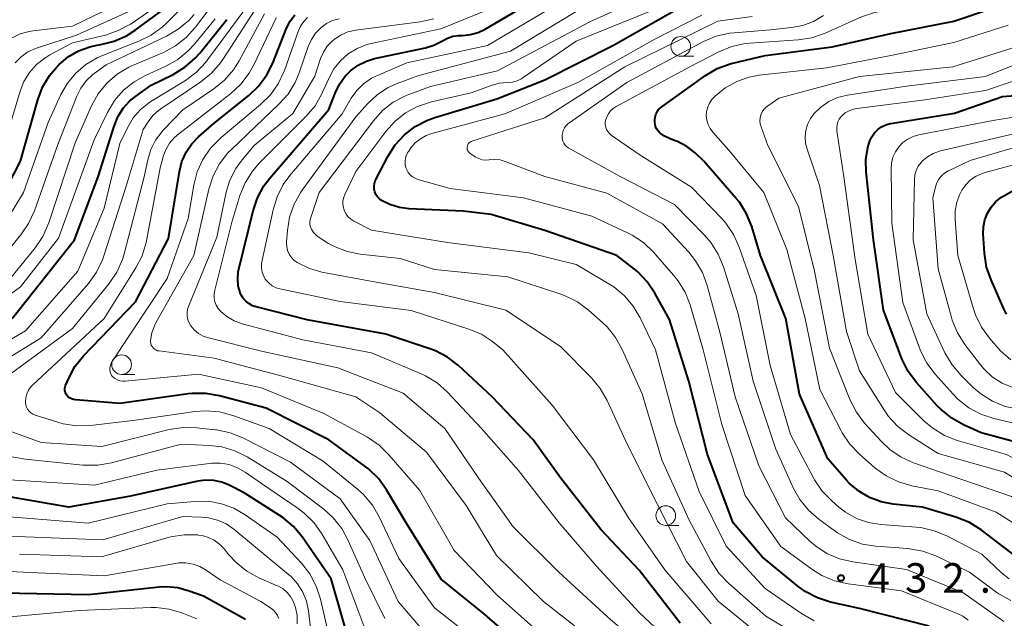
# Model space of a CAD drawing. Units: metres. Extents: x -74000 to -72000, y 19500 to 21000.
# Drawn here: x -73838 to -73713, y 20069 to 20145 of the extents above; entities that cross this region are included whole.
import ezdxf

# ---------------------------------------------------------------- set-up
doc = ezdxf.new("R2010")
doc.units = ezdxf.units.M
for name, color, linetype, lineweight in [('633100_広葉樹林', 7, 'Continuous', 13), ('710100_等高線(計曲線)', 7, 'Continuous', 40), ('710200_等高線(主曲線)', 7, 'Continuous', 13), ('731200_図化機測定による標高点', 7, 'Continuous', 40)]:
    doc.layers.add(name, color=color, linetype=linetype, lineweight=lineweight)
doc.styles.add('Style-WORKING', font='MS Gothic.ttf')

msp = doc.modelspace()

# ---------------------------------------------------------------- linework, layer by layer
at = {"layer": '633100_広葉樹林', "linetype": 'Continuous', "lineweight": 13}
for p, q in [((-73753.71, 20140.34), (-73752.04, 20140.34)), ((-73824.77, 20099.86), (-73823.1, 20099.86)), ((-73755.61, 20080.67), (-73753.94, 20080.67))]:
    msp.add_line(p, q, dxfattribs=at)
for centre in [(-73753.71, 20141.59), (-73824.77, 20101.11), (-73755.61, 20081.92)]:
    msp.add_circle(centre, 1.25, dxfattribs=at)
at = {"layer": '710100_等高線(計曲線)', "linetype": 'Continuous', "lineweight": 40, "flags": 128}
for points, elevation in [([(-73841.71, 20119.13), (-73837.62, 20127), (-73835.43, 20134.77), (-73834.81, 20136.4), (-73833.92, 20137.89), (-73832.88, 20139.12), (-73832.71, 20139.29), (-73831.55, 20140.26), (-73830.23, 20141.03), (-73828.8, 20141.55), (-73827.9, 20141.74), (-73827.41, 20141.82), (-73825.72, 20142.24), (-73824.13, 20142.95), (-73823.04, 20143.65), (-73813.09, 20151)], 390), ([(-73753.77, 20068.23), (-73759, 20074.98), (-73763.86, 20080.14), (-73769, 20086.72), (-73772.46, 20091.54), (-73777.66, 20097), (-73781.97, 20100.99), (-73783.35, 20102.05), (-73784.89, 20102.87), (-73785.59, 20103.13), (-73791.2, 20105), (-73801.19, 20106.81), (-73807.66, 20108.45), (-73808.15, 20108.61), (-73808.6, 20108.87), (-73809, 20109.19), (-73809.33, 20109.58), (-73809.6, 20110.02), (-73809.71, 20110.29), (-73809.94, 20111.15), (-73810.02, 20112.04), (-73809.95, 20112.93), (-73809.88, 20113.27), (-73808.07, 20120.67), (-73807.51, 20122.32), (-73806.68, 20123.85), (-73805.94, 20124.82), (-73798.43, 20133.57), (-73797.63, 20135.66), (-73797.09, 20136.79), (-73796.35, 20137.8), (-73795.67, 20138.49), (-73794.72, 20139.19), (-73793.66, 20139.71), (-73792.62, 20140.03), (-73786.16, 20141.41), (-73785.08, 20141.74), (-73784, 20142.31), (-73783.36, 20142.65), (-73782.68, 20142.87), (-73781.96, 20142.97), (-73781.81, 20142.97), (-73781.44, 20142.98), (-73780.43, 20143.08), (-73779.44, 20143.36), (-73778.55, 20143.79), (-73773, 20147.06)], 420), ([(-73789.47, 20121.08), (-73790.67, 20121.46), (-73791.73, 20122), (-73792.01, 20122.21), (-73792.26, 20122.47), (-73792.45, 20122.77), (-73792.59, 20123.1), (-73792.67, 20123.45), (-73792.69, 20123.8), (-73792.65, 20124.16), (-73792.55, 20124.5), (-73792.46, 20124.68), (-73790.95, 20127.59), (-73790.01, 20129.06), (-73788.83, 20130.34), (-73787.45, 20131.4), (-73785.9, 20132.21), (-73784.97, 20132.54), (-73777.08, 20134.92), (-73771, 20137.32), (-73762.25, 20141.75), (-73752.48, 20147.3)], 430), ([(-73756.8, 20131.12), (-73756.92, 20131.4), (-73756.98, 20131.7), (-73757, 20131.93), (-73757, 20132.23), (-73756.97, 20132.58), (-73756.87, 20132.93), (-73756.72, 20133.26), (-73756.52, 20133.55), (-73756.26, 20133.81), (-73756.13, 20133.91), (-73750.57, 20137.88), (-73749.07, 20138.77), (-73747.44, 20139.38), (-73747.08, 20139.47), (-73743, 20140.45), (-73734.48, 20141.52), (-73727, 20143.23), (-73719, 20144.8), (-73714.07, 20146.47), (-73712.93, 20146.96), (-73711.89, 20147.65)], 440), ([(-73773, 20064.44), (-73778.64, 20069.36), (-73784.18, 20073.82), (-73788.62, 20081), (-73791.12, 20085.21), (-73792.13, 20086.63), (-73793.38, 20087.85), (-73793.86, 20088.22), (-73798.45, 20091.55), (-73806.41, 20095.59), (-73812.35, 20097.16), (-73814.07, 20097.46), (-73815.81, 20097.45), (-73816.33, 20097.39), (-73825, 20096.15), (-73830.6, 20096.62), (-73830.88, 20096.67), (-73831.14, 20096.77), (-73831.38, 20096.91), (-73831.6, 20097.08), (-73831.75, 20097.25), (-73831.86, 20097.44), (-73831.94, 20097.63), (-73831.98, 20097.84), (-73831.99, 20098.06), (-73831.96, 20098.27), (-73831.89, 20098.48), (-73831.49, 20099.41), (-73830.7, 20100.88), (-73829.6, 20102.25), (-73823, 20109.09), (-73818.83, 20117.17), (-73817.43, 20125.68), (-73817.11, 20126.94), (-73816.58, 20128.12), (-73815.84, 20129.2), (-73815, 20130.07), (-73813, 20131.83), (-73808.62, 20135.34), (-73807.36, 20136.54), (-73806.32, 20137.95), (-73805.57, 20139.47), (-73803.82, 20143.91), (-73803.37, 20144.81), (-73802.77, 20145.61)], 410), ([(-73838.67, 20107), (-73830.76, 20117), (-73827.75, 20125), (-73825.73, 20131.46), (-73825.25, 20132.64), (-73824.57, 20133.72), (-73823.71, 20134.66), (-73823, 20135.23), (-73821, 20136.66), (-73818.22, 20138.03), (-73816.73, 20138.93), (-73815.41, 20140.08), (-73814.85, 20140.72), (-73811.39, 20145)], 400), ([(-73707, 20090.16), (-73715.55, 20092.45), (-73717.76, 20093.44), (-73719.28, 20094.29), (-73720.63, 20095.39), (-73721.11, 20095.89), (-73723.75, 20098.83), (-73724.8, 20100.22), (-73725.58, 20101.78), (-73725.66, 20101.98), (-73727.95, 20108.05), (-73729.21, 20117), (-73730.14, 20125.63), (-73730.17, 20127.18), (-73729.93, 20128.72), (-73729.68, 20129.56), (-73729.43, 20130.1), (-73729.09, 20130.59), (-73728.68, 20131.02), (-73728.19, 20131.36), (-73727.65, 20131.62), (-73727.08, 20131.78), (-73727, 20131.79), (-73718.92, 20133.08), (-73712.8, 20135.2), (-73710.61, 20135.39)], 450), ([(-73711.2, 20076.8), (-73715.55, 20080.11), (-73717.02, 20081.04), (-73718.75, 20081.73), (-73723, 20083), (-73726.71, 20083.37), (-73728.26, 20083.66), (-73729.74, 20084.21), (-73731.09, 20085.02), (-73732.29, 20086.04), (-73732.64, 20086.42), (-73735, 20089.13), (-73738.64, 20097.36), (-73740.35, 20107), (-73743.56, 20115), (-73744.68, 20118.67), (-73745.34, 20120.29), (-73746.26, 20121.77), (-73746.69, 20122.3), (-73750.77, 20127), (-73751.88, 20128.03), (-73752.95, 20128.85), (-73754.14, 20129.48), (-73754.42, 20129.59), (-73755.15, 20129.86), (-73755.77, 20130.16), (-73756.33, 20130.56), (-73756.43, 20130.65), (-73756.64, 20130.87), (-73756.8, 20131.12)], 440), ([(-73713.67, 20121.84), (-73712.96, 20122.4), (-73712.64, 20122.6), (-73709.8, 20124.2)], 460), ([(-73712.31, 20107.53), (-73712.64, 20108.2), (-73714.27, 20111.88), (-73714.84, 20113.53), (-73715.11, 20115.31), (-73715.27, 20117.75), (-73715.25, 20118.65), (-73715.07, 20119.54), (-73714.74, 20120.38), (-73714.27, 20121.16), (-73713.67, 20121.84)], 460), ([(-73722.14, 20067.86), (-73731, 20070.1), (-73734.68, 20070.92), (-73736.34, 20071.44), (-73737.88, 20072.25), (-73738.84, 20072.94), (-73743.35, 20076.65), (-73747.05, 20081), (-73750.33, 20089.67), (-73752.69, 20099), (-73755.14, 20106.86), (-73757, 20110.21), (-73757.97, 20111.66), (-73759.18, 20112.92), (-73759.61, 20113.27), (-73761.84, 20115), (-73771, 20118.17), (-73777.79, 20120.21), (-73781.36, 20120.64), (-73788.23, 20120.92), (-73789.47, 20121.08)], 430), ([(-73795.61, 20065), (-73798.14, 20073.86), (-73801.83, 20079.2), (-73802.94, 20080.54), (-73804.27, 20081.67), (-73804.74, 20081.98), (-73809.21, 20084.79), (-73811.1, 20085.77), (-73812.05, 20086.16), (-73813.06, 20086.37), (-73814.08, 20086.41), (-73815.08, 20086.28), (-73823.63, 20084.37), (-73831.46, 20083), (-73841.32, 20084.68)], 400), ([(-73809.01, 20068.71), (-73814.35, 20071.65), (-73816.2, 20072.32), (-73817.62, 20072.71), (-73819.09, 20072.84), (-73820, 20072.8), (-73829, 20071.85), (-73839.95, 20072.05), (-73847, 20073.18), (-73853, 20073.07), (-73857.78, 20073), (-73869, 20070.48), (-73880.69, 20069.31), (-73888.19, 20067.81)], 390)]:
    msp.add_lwpolyline(points, dxfattribs=dict(at, elevation=elevation))
at = {"layer": '710200_等高線(主曲線)', "linetype": 'Continuous', "lineweight": 13, "flags": 128}
for points, elevation in [([(-73838.7, 20142.67), (-73837.65, 20143.18), (-73836.53, 20143.49), (-73836.03, 20143.57), (-73831, 20144.14), (-73827, 20146.09), (-73819.65, 20151.49), (-73818.34, 20152.64), (-73817.25, 20154), (-73816.51, 20155.31), (-73814.78, 20159), (-73814.41, 20161), (-73813.94, 20162.67), (-73813.19, 20164.24), (-73812.91, 20164.69)], 384), ([(-73841.18, 20116.56), (-73837.26, 20123), (-73834.11, 20131.89), (-73832.49, 20135.45), (-73831.66, 20136.91), (-73830.59, 20138.2), (-73829.31, 20139.29), (-73827.86, 20140.15), (-73827.22, 20140.42), (-73822.57, 20142.24), (-73821.01, 20143.01), (-73819.6, 20144.04), (-73819.13, 20144.49), (-73809, 20154.62)], 392), ([(-73839, 20111.96), (-73835.75, 20115.98), (-73834.78, 20117.42), (-73834.03, 20119.13), (-73830.66, 20129.34), (-73828.59, 20134.01), (-73827.75, 20135.54), (-73826.66, 20136.9), (-73825.35, 20138.04), (-73823.85, 20138.94), (-73823.37, 20139.16), (-73819.46, 20140.83), (-73817.92, 20141.66), (-73816.55, 20142.73), (-73815.39, 20144.02), (-73808.64, 20153)], 396), ([(-73745.53, 20141.95), (-73744.93, 20142), (-73738.78, 20142.42), (-73737.06, 20142.69), (-73735.37, 20143.27), (-73730.74, 20145.33), (-73729.09, 20145.9), (-73727.37, 20146.18), (-73727.09, 20146.2), (-73721, 20146.46), (-73716.51, 20147.73), (-73715.18, 20148.24), (-73713.95, 20148.97), (-73712.87, 20149.9), (-73711.96, 20151.01)], 438), ([(-73823.45, 20144.56), (-73816.69, 20149.31)], 388), ([(-73747.66, 20073.34), (-73748.86, 20074.61), (-73749.84, 20076.11), (-73752.65, 20081.35), (-73756.13, 20089), (-73758.61, 20097.39), (-73761.14, 20103.04), (-73761.99, 20104.56), (-73763.08, 20105.92), (-73763.62, 20106.43), (-73765.45, 20108.06), (-73766.85, 20109.1), (-73768.4, 20109.88), (-73768.97, 20110.08), (-73775.7, 20112.3), (-73785, 20113.22), (-73789.39, 20114.61), (-73794.44, 20115.16), (-73796.09, 20115.49), (-73797.65, 20116.09), (-73798.46, 20116.54), (-73799.68, 20117.3), (-73800.06, 20117.58), (-73800.38, 20117.92), (-73800.66, 20118.34), (-73800.77, 20118.62), (-73800.84, 20118.92), (-73800.85, 20119.22), (-73800.81, 20119.53), (-73800.76, 20119.7), (-73799.66, 20123), (-73792.76, 20132.14), (-73791.6, 20133.42), (-73790.24, 20134.49), (-73788.71, 20135.3), (-73788.26, 20135.48), (-73785.52, 20136.48), (-73777, 20138.47), (-73765.27, 20144.73), (-73755.9, 20149)], 426), ([(-73753.55, 20064.45), (-73759, 20069.57), (-73764.47, 20075.53), (-73769.17, 20081), (-73774.35, 20087.65), (-73779.05, 20093), (-73783.37, 20097.62), (-73784.67, 20098.78), (-73786.15, 20099.7), (-73786.79, 20100), (-73793, 20102.6), (-73801.74, 20104.26), (-73809.43, 20106.31), (-73810.45, 20106.68), (-73811.39, 20107.22), (-73812.16, 20107.87), (-73812.49, 20108.24), (-73812.74, 20108.66), (-73812.91, 20109.12), (-73813.01, 20109.61), (-73813.01, 20110.1), (-73812.94, 20110.58), (-73810.78, 20119.22), (-73809.73, 20122.63), (-73809.07, 20124.24), (-73808.15, 20125.72), (-73807.24, 20126.76), (-73801.3, 20132.7), (-73800.18, 20134.03), (-73799.31, 20135.54), (-73799.22, 20135.75), (-73798.41, 20137.59), (-73797.78, 20138.75), (-73796.95, 20139.77), (-73795.96, 20140.64), (-73794.84, 20141.33), (-73793.61, 20141.81), (-73793.04, 20141.95), (-73784.2, 20143.8), (-73776.35, 20147)], 418), ([(-73806.99, 20113.87), (-73806.94, 20114.18), (-73805.52, 20120.8), (-73805.01, 20122.46), (-73804.22, 20124.02), (-73803.39, 20125.15), (-73796.76, 20133), (-73795.58, 20135), (-73794.88, 20135.99), (-73794.02, 20136.84), (-73793.02, 20137.54), (-73792.27, 20137.9), (-73788.52, 20139.48), (-73778.28, 20141.72), (-73768.54, 20147.46)], 422), ([(-73743, 20072.64), (-73747.96, 20078.04), (-73751.36, 20085), (-73754.38, 20093.62), (-73756.93, 20103), (-73758.85, 20107.05), (-73759.74, 20108.55), (-73760.86, 20109.88), (-73762.21, 20110.99), (-73762.83, 20111.38), (-73767, 20113.83), (-73773, 20115.35), (-73783.35, 20116.65), (-73793, 20118.23), (-73795.25, 20119.37), (-73795.63, 20119.6), (-73795.96, 20119.9), (-73796.24, 20120.25), (-73796.45, 20120.65), (-73796.59, 20121.07), (-73796.65, 20121.52), (-73796.64, 20121.96), (-73796.54, 20122.4), (-73796.4, 20122.77), (-73795, 20125.67), (-73791.21, 20130.75), (-73790.05, 20132.05), (-73788.69, 20133.13), (-73787.15, 20133.96), (-73785.38, 20134.53), (-73780.33, 20135.67), (-73777.81, 20136.62), (-73776.8, 20136.9), (-73775.7, 20137), (-73775.09, 20137.05), (-73774.51, 20137.21), (-73773.96, 20137.47), (-73773.72, 20137.62), (-73767, 20142.27), (-73755.27, 20147)], 428), ([(-73847, 20099.61), (-73837, 20105.42), (-73830.32, 20113), (-73826.99, 20121), (-73825, 20129.25), (-73824, 20131.31), (-73823.3, 20132.49), (-73822.4, 20133.52), (-73821.34, 20134.38), (-73821.05, 20134.58), (-73816.66, 20137.27), (-73815.26, 20138.31), (-73814.06, 20139.57), (-73813.84, 20139.86), (-73809, 20146.43)], 402), ([(-73845, 20098.37), (-73835, 20104.52), (-73829, 20111.45), (-73827.97, 20112.86), (-73827.21, 20114.43), (-73827.03, 20114.96), (-73824.21, 20123.79), (-73822.02, 20131), (-73821.39, 20132), (-73820.79, 20132.78), (-73820.07, 20133.45), (-73819.77, 20133.66), (-73814.7, 20137.08), (-73813.34, 20138.18), (-73812.2, 20139.49), (-73811.89, 20139.94), (-73807.92, 20146.08)], 404), ([(-73843, 20111.07), (-73837.58, 20117.63), (-73836.59, 20119.07), (-73835.86, 20120.68), (-73832.89, 20129.11), (-73830.47, 20135.25), (-73829.95, 20136.28), (-73829.26, 20137.21), (-73828.43, 20138), (-73828.26, 20138.12), (-73826.75, 20139.25), (-73819.08, 20142.88), (-73817.58, 20143.76), (-73816.25, 20144.89), (-73815.56, 20145.66)], 394), ([(-73841.83, 20097.81), (-73831, 20105.71), (-73826.36, 20111.45), (-73825.39, 20112.89), (-73824.68, 20114.48), (-73824.46, 20115.22), (-73821.91, 20125), (-73821.46, 20127.16), (-73821.06, 20128.46), (-73820.45, 20129.68), (-73819.63, 20130.76), (-73819.47, 20130.93), (-73817, 20133.53), (-73813.05, 20136.19), (-73811.69, 20137.29), (-73810.55, 20138.61), (-73809.83, 20139.75), (-73806.63, 20145.71)], 406), ([(-73838.3, 20139.51), (-73837.54, 20140.27), (-73836.67, 20140.88), (-73835.7, 20141.33), (-73835.48, 20141.4), (-73830.51, 20143), (-73823, 20146.4)], 386), ([(-73756.67, 20083.33), (-73760.52, 20091), (-73763.08, 20096.57), (-73763.95, 20098.09), (-73765.06, 20099.43), (-73769, 20103.41), (-73775.95, 20108.05), (-73785, 20110.29), (-73792.41, 20111.59), (-73799.31, 20112.89), (-73800.89, 20113.33), (-73802.47, 20114.1), (-73802.87, 20114.39), (-73803.2, 20114.75), (-73803.48, 20115.16), (-73803.67, 20115.61), (-73803.79, 20116.09), (-73803.82, 20116.58), (-73803.81, 20116.72), (-73803.7, 20118.16), (-73803.42, 20119.88), (-73802.84, 20121.52), (-73801.99, 20123.04), (-73801.81, 20123.3), (-73795, 20132.61), (-73793.47, 20134.34), (-73792.31, 20135.44), (-73790.97, 20136.32), (-73789.77, 20136.86), (-73787, 20137.88), (-73775.33, 20141), (-73767, 20146.04)], 424), ([(-73717.18, 20068.62), (-73717.86, 20069.13), (-73718.57, 20069.48), (-73725.65, 20072.35), (-73732.45, 20073.24), (-73734.15, 20073.62), (-73735.76, 20074.29), (-73737.07, 20075.1), (-73741, 20077.98), (-73745.53, 20084.47), (-73748.48, 20093.52), (-73750.86, 20103), (-73752.53, 20108.72), (-73753.17, 20110.34), (-73754.07, 20111.83), (-73754.62, 20112.51), (-73757.19, 20115.43), (-73758.45, 20116.63), (-73759.9, 20117.6), (-73760.47, 20117.89), (-73765, 20120), (-73773.69, 20122.31), (-73783, 20123.53), (-73787.12, 20124.68), (-73787.48, 20124.81), (-73787.82, 20125.01), (-73788.11, 20125.26), (-73788.35, 20125.56), (-73788.54, 20125.89), (-73788.64, 20126.15), (-73788.73, 20126.56), (-73788.75, 20126.98), (-73788.69, 20127.4), (-73788.56, 20127.8), (-73788.37, 20128.17), (-73788.29, 20128.28), (-73788, 20128.68), (-73787.45, 20129.31), (-73786.8, 20129.84), (-73786.06, 20130.25), (-73785.36, 20130.5), (-73776.06, 20133), (-73766.79, 20137), (-73757, 20142.49), (-73751.05, 20145.55)], 432), ([(-73761.33, 20125), (-73767.93, 20128.66), (-73768.17, 20128.82), (-73768.39, 20129.03), (-73768.56, 20129.27), (-73768.69, 20129.53), (-73768.77, 20129.82), (-73768.8, 20130.11), (-73768.8, 20130.2), (-73768.76, 20130.56), (-73768.65, 20130.91), (-73768.48, 20131.23), (-73768.26, 20131.52), (-73768, 20131.77), (-73767.92, 20131.83), (-73760.58, 20137), (-73750.82, 20142.19), (-73749.22, 20142.88), (-73747.52, 20143.27), (-73746.94, 20143.33), (-73742.29, 20143.71), (-73739.62, 20143.98), (-73738.19, 20144.25), (-73736.82, 20144.76), (-73735.57, 20145.5)], 436), ([(-73848.61, 20103), (-73837.61, 20111), (-73832.8, 20117.2), (-73828.28, 20129.72), (-73826.58, 20133.2), (-73825.67, 20134.69), (-73824.53, 20136), (-73823.17, 20137.09), (-73821.74, 20137.89), (-73819.14, 20139.08), (-73817.62, 20139.94), (-73816.27, 20141.05), (-73815.52, 20141.87), (-73812.9, 20145.1)], 398), ([(-73840.02, 20127.98), (-73837.68, 20135.88), (-73837.18, 20137.13), (-73836.48, 20138.28), (-73835.6, 20139.28), (-73834.55, 20140.11), (-73833.88, 20140.51), (-73831, 20142.02), (-73826.84, 20143.03), (-73825.19, 20143.59), (-73823.66, 20144.42), (-73823.45, 20144.56)], 388), ([(-73836.54, 20095.19), (-73836.72, 20095.43), (-73836.87, 20095.7), (-73836.96, 20095.99), (-73837, 20096.29), (-73837, 20096.37), (-73836.95, 20096.88), (-73836.82, 20097.38), (-73836.6, 20097.85), (-73836.31, 20098.27), (-73836.06, 20098.53), (-73826.98, 20107), (-73822.97, 20113.41), (-73822.18, 20114.96), (-73821.67, 20116.63), (-73821.62, 20116.85), (-73819.86, 20126.14), (-73819.43, 20127.72), (-73819.13, 20128.52), (-73818.7, 20129.26), (-73818.15, 20129.91), (-73817.71, 20130.3), (-73810.89, 20135.6), (-73809.61, 20136.78), (-73808.56, 20138.17), (-73807.98, 20139.24), (-73805.15, 20145.24)], 408), ([(-73771.31, 20066.69), (-73777, 20071.75), (-73782.51, 20077.49), (-73786.88, 20085.12), (-73790.79, 20089.65), (-73792.04, 20090.86), (-73793.53, 20091.87), (-73799.08, 20094.92), (-73807, 20098.18), (-73815, 20099.91), (-73824.34, 20099.01), (-73824.67, 20099.01), (-73825, 20099.07), (-73825.32, 20099.18), (-73825.64, 20099.36), (-73825.72, 20099.42), (-73825.89, 20099.57), (-73826.04, 20099.74), (-73826.15, 20099.94), (-73826.22, 20100.15), (-73826.26, 20100.39), (-73826.26, 20100.71), (-73826.19, 20101.02), (-73826.08, 20101.31), (-73825.97, 20101.51), (-73819, 20112.05), (-73816.3, 20119.7), (-73815.6, 20123.93), (-73815.17, 20125.62), (-73814.45, 20127.21), (-73813.47, 20128.65), (-73812.14, 20129.99), (-73807.11, 20134.19), (-73805.87, 20135.42), (-73804.87, 20136.84), (-73804.09, 20138.54), (-73802.33, 20143.5), (-73802.04, 20144.15), (-73801.63, 20144.74), (-73801.13, 20145.26)], 412), ([(-73756.54, 20063.46), (-73762.97, 20069), (-73769.23, 20074.77), (-73775, 20080.5), (-73779.36, 20086.64), (-73783.71, 20093), (-73789, 20097.49), (-73797.29, 20100.71), (-73807, 20102.83), (-73813.74, 20104.52), (-73814.39, 20104.75), (-73814.99, 20105.08), (-73815.53, 20105.52), (-73815.97, 20106.03), (-73816.2, 20106.41), (-73816.36, 20106.83), (-73816.45, 20107.27), (-73816.46, 20107.72), (-73816.39, 20108.16), (-73816.27, 20108.51), (-73812.69, 20117.31), (-73811.49, 20123.03), (-73811.02, 20124.59), (-73810.27, 20126.06), (-73809.45, 20127.18), (-73807.91, 20129), (-73803, 20133.05), (-73800.2, 20137.8), (-73799.48, 20140.03), (-73799.13, 20140.85), (-73798.64, 20141.61), (-73798.03, 20142.26), (-73797.77, 20142.48), (-73796.95, 20143.02), (-73796.04, 20143.42), (-73795, 20143.65), (-73786.82, 20144.73), (-73785.11, 20145.1)], 416), ([(-73800.66, 20142.46), (-73800.11, 20143.28), (-73799.42, 20144), (-73798.73, 20144.5), (-73797.96, 20144.88), (-73797.14, 20145.11)], 414), ([(-73760.81, 20139), (-73749, 20144.78), (-73744.63, 20145.37)], 434), ([(-73707, 20078.16), (-73713.63, 20082.37), (-73721, 20085.07), (-73724.35, 20085.72), (-73726.03, 20086.2), (-73727.6, 20086.97), (-73729.03, 20088.01), (-73731.01, 20089.74), (-73732.22, 20091), (-73733.19, 20092.45), (-73733.32, 20092.7), (-73736.03, 20097.97), (-73737.92, 20107), (-73740.23, 20115.77), (-73743.16, 20123), (-73747.61, 20128.39), (-73749.65, 20130.69), (-73749.98, 20131.15), (-73750.23, 20131.65), (-73750.39, 20132.19), (-73750.46, 20132.75), (-73750.42, 20133.31), (-73750.29, 20133.85), (-73750.06, 20134.37), (-73749.75, 20134.84), (-73749.48, 20135.14), (-73749.34, 20135.27), (-73748.05, 20136.32), (-73746.6, 20137.13), (-73745.03, 20137.68), (-73743.75, 20137.91), (-73735.14, 20138.86), (-73727, 20140.41), (-73719, 20142.07), (-73712.11, 20144.27)], 442), ([(-73765.47, 20066.53), (-73771.17, 20071), (-73777.14, 20076.86), (-73781, 20083.19), (-73786.02, 20089.98), (-73791.96, 20095), (-73795, 20097.03), (-73804.37, 20099.63), (-73813, 20101.95), (-73820, 20102.85), (-73820.22, 20102.89), (-73820.42, 20102.98), (-73820.61, 20103.09), (-73820.77, 20103.24), (-73820.9, 20103.42), (-73821.01, 20103.61), (-73821.07, 20103.82), (-73821.1, 20104.04), (-73821.1, 20104.2), (-73820.94, 20105.15), (-73820.61, 20106.05), (-73820.41, 20106.45), (-73815.58, 20115), (-73813.67, 20123.45), (-73813.14, 20125.11), (-73812.32, 20126.65), (-73811.26, 20128.03), (-73810.8, 20128.49), (-73804.78, 20134.22), (-73803.62, 20135.52), (-73802.71, 20137.01), (-73802.21, 20138.22), (-73801.06, 20141.56), (-73800.66, 20142.46)], 414), ([(-73711.99, 20073.86), (-73712.94, 20074.64), (-73715.45, 20077), (-73719.89, 20079.32), (-73721.49, 20079.99), (-73723.19, 20080.38), (-73723.78, 20080.44), (-73728.27, 20080.77), (-73729.85, 20081.03), (-73731.36, 20081.56), (-73732.76, 20082.34), (-73733.61, 20083), (-73734.51, 20083.78), (-73735.72, 20085.04), (-73736.7, 20086.48), (-73736.78, 20086.64), (-73739.76, 20092.24), (-73742.34, 20101), (-73744.11, 20109.89), (-73746.28, 20116.06), (-73747, 20117.65), (-73747.98, 20119.09), (-73748.5, 20119.68), (-73752.33, 20123.67), (-73759, 20127.83), (-73762.54, 20130.31), (-73762.78, 20130.51), (-73762.98, 20130.75), (-73763.14, 20131.02), (-73763.25, 20131.32), (-73763.3, 20131.62), (-73763.3, 20131.94), (-73763.26, 20132.18), (-73763.12, 20132.62), (-73762.91, 20133.03), (-73762.63, 20133.39), (-73762.28, 20133.7), (-73761.94, 20133.93), (-73752.55, 20139), (-73748.85, 20140.91), (-73747.23, 20141.57), (-73745.53, 20141.95)], 438), ([(-73738.76, 20121.24), (-73742.63, 20129), (-73743.51, 20131.36), (-73743.61, 20131.74), (-73743.65, 20132.13), (-73743.62, 20132.52), (-73743.52, 20132.9), (-73743.36, 20133.26), (-73743.14, 20133.58), (-73742.86, 20133.86), (-73742.68, 20134), (-73741.24, 20135), (-73731, 20137.76), (-73719.14, 20139), (-73711.2, 20141.49)], 444), ([(-73737.82, 20130.9), (-73737.59, 20131.67), (-73737.24, 20132.4), (-73736.8, 20133), (-73735.92, 20133.86), (-73734.91, 20134.56), (-73733.79, 20135.07), (-73732.5, 20135.4), (-73725, 20136.55), (-73715, 20137.76), (-73709.16, 20140.07)], 446), ([(-73712.64, 20068.44), (-73717.85, 20072.15), (-73725, 20075.05), (-73731.83, 20076.02), (-73733.53, 20076.42), (-73735.13, 20077.1), (-73736.59, 20078.05), (-73737.32, 20078.68), (-73740.39, 20081.61), (-73743.77, 20088.23), (-73746.79, 20097), (-73748.76, 20105.24), (-73750.35, 20111.18), (-73750.95, 20112.82), (-73751.82, 20114.33), (-73752.7, 20115.42), (-73756.04, 20119), (-73763.1, 20122.9), (-73771, 20125.02), (-73776.01, 20126.95), (-73776.67, 20127.14), (-73777.35, 20127.21), (-73778.04, 20127.17), (-73778.49, 20127.13), (-73778.94, 20127.18), (-73779.38, 20127.31), (-73779.78, 20127.5), (-73779.95, 20127.61), (-73780.5, 20128), (-73780.61, 20128.1), (-73780.71, 20128.21), (-73780.78, 20128.35), (-73780.84, 20128.49), (-73780.86, 20128.64), (-73780.86, 20128.79), (-73780.83, 20128.94), (-73780.78, 20129.08), (-73780.71, 20129.21), (-73780.61, 20129.32), (-73780.49, 20129.42), (-73780.36, 20129.49), (-73780.26, 20129.53), (-73771, 20132.52), (-73760.81, 20139)], 434), ([(-73733.87, 20130.86), (-73733.89, 20131.25), (-73733.85, 20131.63), (-73733.73, 20132.01), (-73733.56, 20132.35), (-73733.33, 20132.66), (-73733.24, 20132.76), (-73732.8, 20133.13), (-73732.31, 20133.41), (-73731.77, 20133.61), (-73731.34, 20133.69), (-73723, 20134.75), (-73715, 20135.96), (-73708.22, 20138.25)], 448), ([(-73709, 20093.13), (-73713.91, 20094.27), (-73715.57, 20094.81), (-73717.1, 20095.63), (-73718.48, 20096.71), (-73719.11, 20097.35), (-73721.39, 20099.91), (-73722.43, 20101.31), (-73723.22, 20102.87), (-73723.32, 20103.13), (-73725.47, 20109), (-73726.88, 20119.12), (-73726.98, 20126), (-73726.92, 20126.75), (-73726.74, 20127.49), (-73726.42, 20128.18), (-73726, 20128.81), (-73725.47, 20129.35), (-73724.85, 20129.8), (-73724.17, 20130.13), (-73723.45, 20130.33), (-73713.81, 20132.19), (-73708.76, 20133)], 452), ([(-73682.72, 20068.29), (-73684.35, 20068.9), (-73685.86, 20069.78), (-73687.2, 20070.92), (-73691.11, 20074.89), (-73697, 20079.41), (-73705, 20082.71), (-73712.55, 20087.45), (-73721, 20089.81), (-73724.73, 20092.19), (-73726.12, 20093.25), (-73727.29, 20094.53), (-73727.81, 20095.27), (-73731, 20100.31), (-73732.66, 20105.34), (-73734.36, 20115), (-73736.09, 20123.91), (-73737.66, 20128.51), (-73737.85, 20129.3), (-73737.9, 20130.1), (-73737.82, 20130.9)], 446), ([(-73669.48, 20066.52), (-73677.7, 20069), (-73682.21, 20070.23), (-73683.85, 20070.83), (-73685.36, 20071.71), (-73686.69, 20072.84), (-73686.95, 20073.11), (-73690.75, 20077.25), (-73695.63, 20081.52), (-73697.03, 20082.56), (-73698.71, 20083.37), (-73704.47, 20085.53), (-73712.32, 20089.68), (-73718.56, 20091.48), (-73720.18, 20092.11), (-73721.67, 20093.02), (-73722.81, 20093.98), (-73726.43, 20097.57), (-73729.95, 20105), (-73731.53, 20114.47), (-73733, 20125), (-73733.87, 20130.86)], 448), ([(-73718.09, 20099.74), (-73719.22, 20101.07), (-73720.13, 20102.62), (-73722.44, 20107.56), (-73724.16, 20117), (-73724.01, 20124.64), (-73723.95, 20125.23), (-73723.78, 20125.8), (-73723.52, 20126.34), (-73723.17, 20126.82), (-73723.01, 20126.99), (-73722.36, 20127.54), (-73721.63, 20127.96), (-73720.83, 20128.25), (-73720.69, 20128.29), (-73711, 20130.57)], 454), ([(-73711.52, 20098.2), (-73712.86, 20098.76), (-73714.08, 20099.54), (-73715.15, 20100.53), (-73715.63, 20101.1), (-73717.61, 20103.69), (-73718.54, 20105.16), (-73719.2, 20106.77), (-73719.29, 20107.09), (-73721, 20113.28), (-73721.69, 20122.31), (-73721.35, 20123.73), (-73721.18, 20124.24), (-73720.92, 20124.71), (-73720.59, 20125.12), (-73720.19, 20125.48), (-73719.73, 20125.75), (-73719.67, 20125.78), (-73716.94, 20127.06), (-73705, 20130.6)], 456), ([(-73711.78, 20101.71), (-73713.09, 20102.87), (-73713.41, 20103.23), (-73714.48, 20104.47), (-73715.49, 20105.88), (-73716.25, 20107.45), (-73716.5, 20108.19), (-73718.48, 20115), (-73718.84, 20119.57), (-73718.83, 20120.68), (-73718.63, 20121.77), (-73718.24, 20122.81), (-73717.98, 20123.3), (-73717.49, 20124), (-73716.88, 20124.6), (-73716.17, 20125.09), (-73715.39, 20125.44), (-73715.03, 20125.56), (-73707, 20127.72)], 458), ([(-73711.76, 20071.1), (-73713.27, 20071.96), (-73713.53, 20072.15), (-73717, 20074.73), (-73721.31, 20076.78), (-73722.94, 20077.39), (-73724.66, 20077.7), (-73724.87, 20077.72), (-73728.91, 20078.02), (-73730.63, 20078.3), (-73732.28, 20078.87), (-73733.8, 20079.72), (-73734.08, 20079.92), (-73736.18, 20081.46), (-73737.49, 20082.61), (-73738.58, 20083.96), (-73739.37, 20085.38), (-73741.64, 20090.36), (-73744.5, 20099), (-73746.43, 20107.57), (-73748.28, 20113.54), (-73748.94, 20115.16), (-73749.87, 20116.63), (-73750.69, 20117.57), (-73754.52, 20121.48), (-73761.33, 20125)], 436), ([(-73686.41, 20068.22), (-73691, 20071.94), (-73695.6, 20075.89), (-73697.01, 20076.9), (-73698.62, 20077.67), (-73705, 20080.04), (-73711.67, 20084.33), (-73719.45, 20087), (-73724.12, 20088.62), (-73725.71, 20089.33), (-73727.15, 20090.31), (-73728.26, 20091.36), (-73730.34, 20093.66), (-73731.39, 20095.06), (-73732.21, 20096.67), (-73734.8, 20103.2), (-73736.73, 20113), (-73738.76, 20121.24)], 444), ([(-73749.85, 20068.15), (-73755.72, 20075), (-73760.36, 20081.64), (-73764.82, 20089), (-73770.05, 20095.95), (-73776.31, 20103), (-73777.65, 20104.05), (-73779.05, 20104.97), (-73780.63, 20105.63), (-73787.99, 20108.01), (-73797, 20109.13), (-73804.65, 20110.75), (-73805.15, 20110.9), (-73805.62, 20111.14), (-73806.04, 20111.46), (-73806.4, 20111.84), (-73806.52, 20112), (-73806.76, 20112.43), (-73806.92, 20112.89), (-73807, 20113.38), (-73806.99, 20113.87)], 422), ([(-73654.07, 20068.54), (-73654.7, 20069.42), (-73655.49, 20070.17), (-73656.28, 20070.72), (-73656.62, 20070.91), (-73658.2, 20071.65), (-73659.97, 20072.11), (-73668.47, 20073.53), (-73677.47, 20075), (-73680.92, 20076.56), (-73682.44, 20077.41), (-73683.79, 20078.52), (-73684.46, 20079.24), (-73688.25, 20083.75), (-73691.49, 20086.51), (-73697.82, 20091), (-73705.28, 20094.72), (-73710.8, 20095.43), (-73712.5, 20095.8), (-73714.11, 20096.46), (-73715.59, 20097.39), (-73716.55, 20098.22), (-73718.09, 20099.74)], 454), ([(-73778.72, 20065.28), (-73785, 20070.18), (-73789.56, 20076.44), (-73792.03, 20081.75), (-73792.9, 20083.26), (-73794.02, 20084.59), (-73794.79, 20085.29), (-73799.16, 20088.84), (-73806.02, 20093), (-73810.65, 20094.66), (-73812.34, 20095.1), (-73814.08, 20095.24), (-73815.46, 20095.14), (-73823, 20094.04), (-73828.74, 20093.39), (-73830.49, 20093.34), (-73832.21, 20093.6), (-73832.87, 20093.79), (-73835.77, 20094.7), (-73836.06, 20094.82), (-73836.31, 20094.98), (-73836.54, 20095.19)], 408), ([(-73803.31, 20088.69), (-73809.35, 20091.79), (-73810.96, 20092.45), (-73812.67, 20092.82), (-73812.84, 20092.84), (-73815.23, 20093.09), (-73816.97, 20093.13), (-73818.73, 20092.85), (-73827.29, 20090.71), (-73835, 20091.19), (-73842.36, 20093.89)], 406), ([(-73791.34, 20068.82), (-73793.92, 20074.08), (-73795.96, 20078.75), (-73796.79, 20080.28), (-73797.87, 20081.65), (-73799.08, 20082.73), (-73803.74, 20086.26), (-73808.81, 20089.37), (-73810.37, 20090.15), (-73812.04, 20090.64), (-73813.57, 20090.83), (-73817.22, 20091), (-73826.07, 20088.62), (-73827.79, 20088.32), (-73829.69, 20088.33), (-73837, 20089.09), (-73847.16, 20090.84)], 404), ([(-73793.48, 20066.52), (-73796.66, 20075), (-73799.31, 20079.58), (-73800.31, 20081), (-73801.55, 20082.23), (-73802.33, 20082.83), (-73807, 20086.01), (-73809.06, 20087.45), (-73810.03, 20088.01), (-73811.1, 20088.4), (-73812.21, 20088.59), (-73813.34, 20088.59), (-73813.6, 20088.56), (-73820.31, 20087.69), (-73828.23, 20085.77), (-73839, 20086.45)], 402), ([(-73786.59, 20067.41), (-73789.62, 20071), (-73793.24, 20078.76), (-73797, 20084.04), (-73803.31, 20088.69)], 406), ([(-73798.23, 20065.77), (-73799.5, 20071.29), (-73800.04, 20072.95), (-73800.86, 20074.49), (-73801.92, 20075.85), (-73805, 20079.17), (-73809.05, 20082.02), (-73810.5, 20082.86), (-73812.07, 20083.43), (-73813.72, 20083.73), (-73815.47, 20083.72), (-73819, 20083.39), (-73829.03, 20080.97), (-73839, 20081.76)], 398), ([(-73743, 20066.17), (-73748.95, 20071.05), (-73753, 20076.08), (-73756.67, 20083.33)], 424), ([(-73800.3, 20063.7), (-73801.03, 20069.81), (-73801.29, 20071.02), (-73801.75, 20072.17), (-73802.4, 20073.22), (-73803.23, 20074.15), (-73803.56, 20074.44), (-73805.75, 20076.25), (-73810.52, 20080.19), (-73811.5, 20080.85), (-73812.57, 20081.34), (-73813.71, 20081.64), (-73814.66, 20081.73), (-73817, 20081.79), (-73827.17, 20078.83), (-73837, 20079.22), (-73848.22, 20079.78)], 396), ([(-73802.45, 20068.13), (-73802.48, 20069.2), (-73802.69, 20070.24), (-73802.98, 20071.02), (-73803.31, 20071.62), (-73803.74, 20072.14), (-73804.26, 20072.59), (-73804.84, 20072.94), (-73804.99, 20073), (-73807.33, 20074.01), (-73808.86, 20074.84), (-73810.23, 20075.93), (-73811.16, 20076.94), (-73811.74, 20077.67), (-73812.32, 20078.27), (-73812.99, 20078.77), (-73813.74, 20079.14), (-73814.55, 20079.37), (-73815, 20079.44), (-73815.08, 20079.45), (-73816.82, 20079.48), (-73818.54, 20079.2), (-73818.85, 20079.11), (-73827.31, 20076.69), (-73837.77, 20077)], 394), ([(-73804.81, 20068.81), (-73804.98, 20069.23), (-73805.23, 20069.61), (-73805.53, 20069.95), (-73805.84, 20070.19), (-73807.06, 20071), (-73812.26, 20073.74), (-73814.03, 20074.97), (-73814.82, 20075.42), (-73815.69, 20075.73), (-73816.59, 20075.89), (-73817.5, 20075.89), (-73817.92, 20075.83), (-73827, 20074.26), (-73837.26, 20074.74), (-73849, 20075.31), (-73857, 20075.39)], 392), ([(-73738.35, 20066.4), (-73742.89, 20069.11), (-73747.66, 20073.34)], 426), ([(-73736.74, 20068.54), (-73738.37, 20069.45), (-73743, 20072.64)], 428), ([(-73815.21, 20068.79), (-73817.11, 20069.54), (-73818.71, 20070.02), (-73820.37, 20070.22), (-73821.04, 20070.21), (-73830.15, 20069.85), (-73839.4, 20069), (-73846.84, 20070.9), (-73848.56, 20071.19), (-73850.3, 20071.17), (-73850.48, 20071.15), (-73859, 20070.15), (-73870.39, 20067.61)], 388)]:
    msp.add_lwpolyline(points, dxfattribs=dict(at, elevation=elevation))
at = {"layer": '731200_図化機測定による標高点', "linetype": 'Continuous', "lineweight": 40}
msp.add_circle((-73733.34, 20073.98, 432.55), 0.375, dxfattribs=at)

# ---------------------------------------------------------------- texts
at = {"layer": '731200_図化機測定による標高点', "linetype": 'Continuous', "lineweight": 40, "style": 'Style-WORKING'}
for s, p in [('4', (-73729.96, 20072.11, -10)), ('3', (-73725.21, 20072.11, -10)), ('2', (-73720.46, 20072.11, -10)), ('.', (-73715.71, 20072.11, -10))]:
    msp.add_text(s, height=3.75, dxfattribs=at).set_placement(p)

doc.saveas('drawing.dxf')
